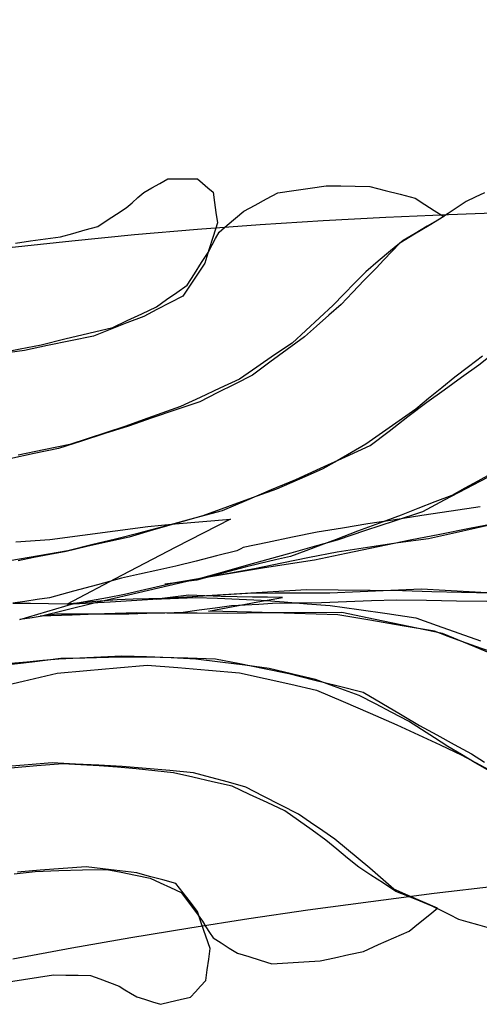
# Model space of a CAD drawing. Extents: x -55 to 923, y -37 to 1025.
# Drawn here: x 164 to 229, y 745 to 885 of the extents above; entities that cross this region are included whole.
import ezdxf

# ---------------------------------------------------------------- set-up
doc = ezdxf.new("R2010")
doc.units = 0
doc.header["$LTSCALE"] = 50
doc.header["$MEASUREMENT"] = 0
doc.layers.get('0').update_dxf_attribs({"linetype": 'CONTINUOUS'})
doc.layers.get('DEFPOINTS').update_dxf_attribs({"linetype": 'CONTINUOUS'})
doc.layers.add('KIJUN', color=7, linetype='CONTINUOUS')
doc.layers.add('SUNPOU', color=70, linetype='CONTINUOUS')
doc.styles.add('LIFE', font='romans', dxfattribs={"width": 0.7, "bigfont": 'extfont'})
doc.styles.add('SUNPOU', font='txt', dxfattribs={"bigfont": 'bigfont'})
doc.dimstyles.new('STANDARD$0', dxfattribs={"dimscale": 2, "dimtxt": 4.5, "dimasz": 1, "dimexe": 1, "dimexo": 2, "dimgap": 1, "dimtad": 3, "dimzin": 9, "dimdsep": 46, "dimtxsty": 'LIFE', "dimblk1": 'DOT', "dimblk2": 'DOT', "dimsah": 1, "dimcen": 0, "dimclrt": 3, "dimadec": 0, "dimazin": 0, "dimtfac": 1, "dimtdec": 4, "dimtmove": 0, "dimatfit": 3, "dimldrblk": 'DOT', "dimfxl": 1, "dimtolj": 1, "dimtzin": 0, "dimarcsym": 0})

# ---------------------------------------------------------------- blocks, each defined once
blk = doc.blocks.new('_Dot')
at = {"color": 0, "linetype": 'ByBlock', "lineweight": -2}
blk.add_line((-0.5, 0), (-1, 0), dxfattribs=at)
at = {"color": 0, "linetype": 'ByBlock', "const_width": 0.5}
blk.add_lwpolyline([(-0.25, 0, 1), (0.25, 0, 1)], format="xyb", close=True, dxfattribs=at)
blk = doc.blocks.new('*D7')
at = {"layer": 'DEFPOINTS', "color": 0}
for p in [(571.23, 991.85), (571.23, 817.08), (71.23, 782.12)]:
    blk.add_point(p, dxfattribs=at)
at = {"layer": 'SUNPOU', "color": 70, "lineweight": -2}
for p, q in [((71.23, 788.12), (71.23, 991.85)), ((571.23, 823.08), (571.23, 991.85))]:
    blk.add_line(p, q, dxfattribs=at)
at = {"layer": 'SUNPOU', "color": 60, "lineweight": -2}
blk.add_line((77.23, 991.85), (565.23, 991.85), dxfattribs=at)
at = {"layer": 'SUNPOU', "color": 60, "lineweight": -2, "xscale": 6, "yscale": 6, "zscale": 6, "rotation": 180}
blk.add_blockref('_Dot', (71.23, 991.85), dxfattribs=at)
at = {"layer": 'SUNPOU', "color": 60, "lineweight": -2, "xscale": 6, "yscale": 6, "zscale": 6}
blk.add_blockref('_Dot', (571.23, 991.85), dxfattribs=at)
at = {"layer": 'SUNPOU', "color": 60, "insert": (321.23, 1011.85), "char_height": 20, "attachment_point": 5, "style": 'SUNPOU'}
blk.add_mtext('\\A1;500', dxfattribs=at)

msp = doc.modelspace()

# ---------------------------------------------------------------- linework, layer by layer
at = {"layer": 'KIJUN'}
for p, q in [((183.9534901, 861.9490017), (185.0785831, 862.5770167)), ((185.0785831, 862.5770167), (186.4746941, 862.5794297)), ((186.4746941, 862.5794297), (187.8934111, 862.5780327)), ((187.8934111, 862.5780327), (189.3235581, 862.5744767)), ((189.3235581, 862.5744767), (190.0413621, 861.9567487)), ((181.7030501, 860.6640157), (182.8283971, 861.3136207)), ((182.8283971, 861.3136207), (183.9534901, 861.9490017)), ((190.0413621, 861.9567487), (190.7705961, 861.3336867)), ((190.7705961, 861.3336867), (191.5225631, 860.7099897)), ((202.9938381, 860.9479877), (205.2818701, 861.2846647)), ((205.2818701, 861.2846647), (207.5815861, 861.6224847)), ((207.5815861, 861.6224847), (209.6290801, 861.5828607)), ((209.6290801, 861.5828607), (211.6881311, 861.5445067)), ((211.6881311, 861.5445067), (213.7700421, 861.5084387)), ((213.7700421, 861.5084387), (215.9179931, 860.9584017)), ((180.0173791, 859.2058017), (180.8489751, 859.9351627)), ((180.8489751, 859.9351627), (181.7030501, 860.6640157)), ((191.5225631, 860.7099897), (191.7271601, 859.2541887)), ((197.4703541, 858.8780147), (199.0937951, 859.7536797)), ((199.0937951, 859.7536797), (200.7285391, 860.6134697)), ((200.7285391, 860.6134697), (202.9938381, 860.9479877)), ((215.9179931, 860.9584017), (218.0660711, 860.3980777)), ((218.0660711, 860.3980777), (220.2140221, 859.8279747)), ((220.2140221, 859.8279747), (221.5454901, 858.9667877)), ((228.7187041, 859.9859627), (227.4250821, 859.3715367)), ((230.0350591, 860.5940387), (228.7187041, 859.9859627)), ((177.8314551, 857.5989977), (179.1970861, 858.4709797)), ((179.1970861, 858.4709797), (180.0173791, 859.2058017)), ((191.7271601, 859.2541887), (191.9318841, 857.7919107)), ((195.8700271, 857.9949837), (197.4703541, 858.8780147)), ((221.5454901, 858.9667877), (222.8882611, 858.1066167)), ((226.1483511, 858.5329557), (224.8831771, 857.6918347)), ((227.4250821, 859.3715367), (226.1483511, 858.5329557)), ((176.4885571, 856.7232057), (177.8314551, 857.5989977)), ((191.9318841, 857.7919107), (192.1364811, 856.3264577)), ((193.5323381, 856.0207687), (194.6954041, 857.0089557)), ((194.6954041, 857.0089557), (195.8700271, 857.9949837)), ((207.1210841, 856.6785017), (216.0256891, 857.1522117)), ((216.0256891, 857.1522117), (224.9360091, 857.5462927)), ((224.2540191, 857.2484777), (222.1590271, 855.9899077)), ((222.8882611, 858.1066167), (224.2540191, 857.2484777)), ((224.8831771, 857.6918347), (223.6404821, 856.8460147)), ((224.9360091, 857.5462927), (233.8512821, 857.8626497)), ((173.3821371, 855.3490657), (175.1569621, 855.8455087)), ((175.1569621, 855.8455087), (176.4885571, 856.7232057)), ((189.3008251, 855.4394897), (198.2108911, 856.1105577)), ((192.1364811, 856.3264577), (191.5245951, 854.4289507)), ((192.3920051, 855.0285177), (193.5323381, 856.0207687)), ((198.2108911, 856.1105577), (207.1210841, 856.6785017)), ((222.1590271, 855.9899077), (220.0754651, 854.7286707)), ((221.9033761, 855.8516047), (220.1778271, 854.8546547)), ((223.6404821, 856.8460147), (221.9033761, 855.8516047)), ((167.7543861, 854.0661117), (169.8890021, 854.3470357)), ((169.8890021, 854.3470357), (171.6299181, 854.8490667)), ((171.4809471, 853.8074127), (180.3908861, 854.6699967)), ((171.6299181, 854.8490667), (173.3821371, 855.3490657)), ((180.3908861, 854.6699967), (189.3008251, 855.4394897)), ((191.5245951, 854.4289507), (190.9241391, 852.5259827)), ((191.3842601, 853.2055597), (191.8824811, 854.1162767)), ((191.8824811, 854.1162767), (192.3920051, 855.0285177)), ((220.0754651, 854.7286707), (218.0145091, 853.4624807)), ((220.1778271, 854.8546547), (218.4750111, 853.8530057)), ((162.5711351, 852.8566907), (171.4809471, 853.8074127)), ((163.4965841, 853.4679417), (165.6312001, 853.7724877)), ((165.6312001, 853.7724877), (167.7543861, 854.0661117)), ((190.9090261, 852.2975097), (191.3842601, 853.2055597)), ((218.4750111, 853.8530057), (216.7001861, 852.3735827)), ((218.0145091, 853.4624807), (216.8895431, 852.2821427)), ((189.8860411, 850.6933727), (190.9090261, 852.2975097)), ((190.9241391, 852.5259827), (190.3465431, 850.6124737)), ((216.7001861, 852.3735827), (214.9479671, 850.8966997)), ((216.8895431, 852.2821427), (215.7643231, 851.0974867)), ((188.8631831, 849.0889817), (189.8860411, 850.6933727)), ((190.3465431, 850.6124737), (189.2876171, 849.0482147)), ((214.6389761, 849.9044487), (212.9666401, 848.1938857)), ((214.9479671, 850.8966997), (213.2070511, 849.4129587)), ((215.7643231, 851.0974867), (214.6389761, 849.9044487)), ((187.8405791, 847.4844637), (188.8631831, 849.0889817)), ((189.2876171, 849.0482147), (188.2514241, 847.4863687)), ((213.2070511, 849.4129587), (211.6369501, 847.8189817)), ((186.3723321, 846.4628757), (187.8405791, 847.4844637)), ((188.2514241, 847.4863687), (187.2265341, 845.9254117)), ((211.6369501, 847.8189817), (210.0894551, 846.2270367)), ((212.9666401, 848.1938857), (211.3169101, 846.4784967)), ((184.9269451, 845.4402717), (186.3723321, 846.4628757)), ((187.2265341, 845.9254117), (185.3855421, 844.9792617)), ((210.0894551, 846.2270367), (208.5530091, 844.6359807)), ((211.3169101, 846.4784967), (209.6784831, 844.7604407)), ((181.4114581, 843.4515787), (183.4929881, 844.4119527)), ((183.4929881, 844.4119527), (184.9269451, 845.4402717)), ((185.3855421, 844.9792617), (183.5444231, 844.0284127)), ((208.5530091, 844.6359807), (206.6099091, 842.8562027)), ((209.6784831, 844.7604407), (207.9413771, 843.2327577)), ((181.7030501, 843.0684197), (179.3013531, 842.1330647)), ((179.3525341, 842.4829497), (181.4114581, 843.4515787)), ((183.5444231, 844.0284127), (181.7030501, 843.0684197)), ((207.9413771, 843.2327577), (206.2158281, 841.6992327)), ((173.8936931, 840.6833597), (177.3050401, 841.5100027)), ((179.3013531, 842.1330647), (176.9109591, 841.1923757)), ((177.3050401, 841.5100027), (179.3525341, 842.4829497)), ((206.2158281, 841.6992327), (204.5130121, 840.1644377)), ((206.6099091, 842.8562027), (204.6665551, 841.0728687)), ((170.5049521, 839.8560817), (173.8936931, 840.6833597)), ((174.5430441, 840.2509247), (171.2719051, 839.5991607)), ((176.9109591, 841.1923757), (174.5430441, 840.2509247)), ((204.5130121, 840.1644377), (202.0221611, 838.3584977)), ((204.6665551, 841.0728687), (202.7230741, 839.2824227)), ((164.1611751, 838.4674637), (167.1275141, 839.0234697)), ((168.0121961, 838.9322837), (164.7749661, 838.2454677)), ((167.1275141, 839.0234697), (170.5049521, 839.8560817)), ((171.2719051, 839.5991607), (168.0121961, 838.9322837)), ((202.7230741, 839.2824227), (200.2188881, 837.5870997)), ((164.7749661, 838.2454677), (160.8370771, 837.6679987)), ((161.1948361, 837.9131087), (164.1611751, 838.4674637)), ((200.2188881, 837.5870997), (197.7261321, 835.8794577)), ((202.0221611, 838.3584977), (199.5539161, 836.5474777)), ((229.7265761, 837.4009177), (227.7829681, 835.9132397)), ((229.2150201, 836.1909887), (231.0560121, 837.6558067)), ((199.5539161, 836.5474777), (197.0969741, 834.7245197)), ((226.7599831, 834.4189577), (229.2150201, 836.1909887)), ((197.0969741, 834.7245197), (194.5929151, 833.4607427)), ((197.7261321, 835.8794577), (195.2559821, 834.1605127)), ((227.7829681, 835.9132397), (225.8394871, 834.4259427)), ((194.5929151, 833.4607427), (192.1002861, 832.1912507)), ((195.2559821, 834.1605127), (192.4582991, 832.8628267)), ((225.8394871, 834.4259427), (223.9623001, 832.9128647)), ((224.3052001, 832.6526417), (226.7599831, 834.4189577)), ((192.1002861, 832.1912507), (189.6305171, 830.9204887)), ((192.4582991, 832.8628267), (189.6834761, 831.5642517)), ((221.8505441, 830.8889927), (224.3052001, 832.6526417)), ((223.9623001, 832.9128647), (222.1079731, 831.3949607)), ((189.6305171, 830.9204887), (186.2549841, 829.7929827)), ((189.6834761, 831.5642517), (186.9200831, 830.2699947)), ((219.1550961, 828.8388317), (221.8505441, 830.8889927)), ((222.1079731, 831.3949607), (220.2650761, 829.8745167)), ((184.2623541, 829.3369257), (181.6161821, 828.3873467)), ((186.2549841, 829.7929827), (182.8795781, 828.6522687)), ((186.9200831, 830.2699947), (184.2623541, 829.3369257)), ((220.2650761, 829.8745167), (217.9125281, 828.2349467)), ((181.6161821, 828.3873467), (178.9924891, 827.4189717)), ((182.8795781, 828.6522687), (179.5040451, 827.4865357)), ((217.9125281, 828.2349467), (215.5598531, 826.5896617)), ((216.4823811, 826.7832097), (219.1550961, 828.8388317)), ((176.1817251, 826.4278637), (172.8707081, 825.3669057)), ((176.3863221, 826.5690877), (173.7912041, 825.7138697)), ((179.5040451, 827.4865357), (176.1817251, 826.4278637)), ((178.9924891, 827.4189717), (176.3863221, 826.5690877)), ((215.5598531, 826.5896617), (213.2070511, 824.9324387)), ((213.8209691, 824.7145067), (216.4823811, 826.7832097)), ((171.2190731, 824.8580167), (167.5139751, 824.1248457)), ((172.8707081, 825.3669057), (169.5825511, 824.3020107)), ((173.7912041, 825.7138697), (171.2190731, 824.8580167)), ((213.2070511, 824.9324387), (211.1614621, 823.7569267)), ((166.1407241, 823.5787457), (162.6762911, 822.8347797)), ((167.5139751, 824.1248457), (163.8430401, 823.3620837)), ((169.5825511, 824.3020107), (166.1407241, 823.5787457)), ((211.1614621, 823.7569267), (209.1158731, 822.5814147)), ((210.2939251, 823.1215457), (213.8209691, 824.7145067)), ((206.7783111, 821.5227427), (210.2939251, 823.1215457)), ((209.1158731, 822.5814147), (207.0700301, 821.4060297)), ((203.2855571, 819.9224157), (206.7783111, 821.5227427)), ((207.0700301, 821.4060297), (204.8729301, 820.4489577)), ((230.9024691, 820.6854317), (229.0614771, 819.6771787)), ((199.8079161, 818.4699167), (203.2855571, 819.9224157)), ((202.6871331, 819.4895997), (200.5240691, 818.5259237)), ((204.8729301, 820.4489577), (202.6871331, 819.4895997)), ((229.0614771, 819.6771787), (227.2203581, 818.6649887)), ((227.4250821, 818.6276507), (230.4935291, 820.2404237)), ((196.3301481, 816.9917637), (199.8079161, 818.4699167)), ((200.5240691, 818.5259237), (197.0461741, 817.2833557)), ((224.3565081, 817.0108137), (227.4250821, 818.6276507)), ((227.2203581, 818.6649887), (225.3789851, 817.6459407)), ((192.8525071, 815.4904967), (196.3301481, 816.9917637)), ((197.0461741, 817.2833557), (193.5684061, 816.0254207)), ((222.9774151, 816.7166817), (220.5870211, 815.7815807)), ((221.2880611, 815.3869917), (224.3565081, 817.0108137)), ((225.3789851, 817.6459407), (222.9774151, 816.7166817)), ((188.9144911, 814.4493507), (192.8525071, 815.4904967)), ((193.5684061, 816.0254207), (190.0905111, 814.7545317)), ((217.2475561, 814.0618737), (221.2880611, 815.3869917)), ((220.5870211, 815.7815807), (218.2189791, 814.8449557)), ((225.2789091, 815.4156937), (221.1496311, 814.7867897)), ((229.4194901, 816.0390097), (225.2789091, 815.4156937)), ((182.2660411, 813.2525027), (186.1545271, 813.5980697)), ((186.5770561, 813.7653287), (183.0860801, 812.7627907)), ((184.9764751, 813.3977907), (188.9144911, 814.4493507)), ((186.1545271, 813.5980697), (190.0546971, 813.9433827)), ((193.9774731, 814.2959347), (186.2549841, 810.3210887)), ((190.0905111, 814.7545317), (186.5770561, 813.7653287)), ((190.0546971, 813.9433827), (193.9774731, 814.2959347)), ((213.4630831, 813.5929897), (209.8830801, 813.0076467)), ((215.1145911, 813.7127507), (212.0329361, 812.5583207)), ((213.2071781, 812.7165627), (217.2475561, 814.0618737)), ((217.0430861, 814.1564887), (213.4630831, 813.5929897)), ((218.2189791, 814.8449557), (215.1145911, 813.7127507)), ((221.1496311, 814.7867897), (217.0430861, 814.1564887)), ((227.9003161, 812.9814847), (232.1300511, 813.8010157)), ((228.8570071, 813.0631457), (232.2325401, 813.8080007)), ((172.9731971, 812.0084107), (177.6139041, 812.6296947)), ((177.6139041, 812.6296947), (182.2660411, 813.2525027)), ((177.6630531, 811.4981247), (181.0385861, 812.3349277)), ((183.0860801, 812.7627907), (179.6065341, 811.7300267)), ((181.0385861, 812.3349277), (184.9764751, 813.3977907)), ((206.3030771, 812.4115087), (202.7759061, 811.6991657)), ((209.8830801, 813.0076467), (206.3030771, 812.4115087)), ((212.0329361, 812.5583207), (208.9625841, 811.3864917)), ((209.1670541, 811.3485187), (213.2071781, 812.7165627)), ((219.4979961, 811.3255317), (223.6934411, 812.1552227)), ((222.1060681, 811.5494327), (225.4814741, 812.3086387)), ((223.6934411, 812.1552227), (227.9003161, 812.9814847)), ((225.4814741, 812.3086387), (228.8570071, 813.0631457)), ((163.5343031, 811.0681027), (168.3549691, 811.3899207)), ((168.3549691, 811.3899207), (172.9731971, 812.0084107)), ((176.6041271, 811.0570537), (173.6245801, 810.3805247)), ((174.2875201, 810.6576387), (177.6630531, 811.4981247)), ((179.6065341, 811.7300267), (176.6041271, 811.0570537)), ((199.2602921, 810.9762817), (195.7675381, 810.2329507)), ((202.7759061, 811.6991657), (199.2602921, 810.9762817)), ((205.8938831, 810.4380557), (209.1670541, 811.3485187)), ((208.9625841, 811.3864917), (206.8145061, 810.5903287)), ((213.4271421, 810.3101667), (217.7608901, 810.9427537)), ((214.9480941, 810.4129097), (219.4979961, 811.3255317)), ((217.7608901, 810.9427537), (222.1060681, 811.5494327)), ((166.8073471, 809.1130647), (170.9119871, 809.8104217)), ((170.6564631, 809.7019637), (168.3702091, 809.2697827)), ((173.6245801, 810.3805247), (170.6564631, 809.7019637)), ((170.9119871, 809.8104217), (174.2875201, 810.6576387)), ((186.2549841, 810.3210887), (178.5324951, 806.2866797)), ((194.8979691, 809.7770207), (191.9981781, 809.0515967)), ((195.1689871, 809.9267537), (194.8979691, 809.7770207)), ((195.4624841, 810.0791537), (195.1689871, 809.9267537)), ((195.7675381, 810.2329507), (195.4624841, 810.0791537)), ((199.3475411, 808.5999847), (202.6207121, 809.5207347)), ((204.6665551, 809.7874347), (202.5184771, 808.9809847)), ((202.6207121, 809.5207347), (205.8938831, 810.4380557)), ((206.8145061, 810.5903287), (204.6665551, 809.7874347)), ((205.1930971, 808.8649067), (209.1160001, 809.6514177)), ((205.8940101, 808.5000357), (210.4096221, 809.4668867)), ((209.1160001, 809.6514177), (213.4271421, 810.3101667)), ((210.4096221, 809.4668867), (214.9480941, 810.4129097)), ((162.6912771, 808.3861167), (166.8073471, 809.1130647)), ((166.1065611, 808.8266797), (163.8544701, 808.3725277)), ((168.3702091, 809.2697827), (166.1065611, 808.8266797)), ((189.1208661, 808.3252837), (186.2549841, 807.5935097)), ((191.9981781, 809.0515967), (189.1208661, 808.3252837)), ((198.2225751, 807.9802247), (196.0744971, 807.4549527)), ((196.2430261, 807.7334637), (199.3475411, 808.5999847)), ((197.4040601, 807.2584837), (201.2929271, 808.0683627)), ((200.3705261, 808.4889867), (198.2225751, 807.9802247)), ((198.8001711, 807.3997077), (205.8940101, 808.5000357)), ((202.5184771, 808.9809847), (200.3705261, 808.4889867)), ((201.2929271, 808.0683627), (205.1930971, 808.8649067)), ((183.6617711, 807.0420757), (181.0914181, 806.4766717)), ((186.2549841, 807.5935097), (183.6617711, 807.0420757)), ((189.5811141, 805.8765967), (193.4811571, 806.5696357)), ((190.0905111, 805.9814987), (193.1609901, 806.8593227)), ((193.7749081, 806.8401457), (191.4866221, 806.2196237)), ((191.7290651, 806.2441347), (198.8001711, 807.3997077)), ((193.1609901, 806.8593227), (196.2430261, 807.7334637)), ((193.4811571, 806.5696357), (197.4040601, 807.2584837)), ((196.0744971, 807.4549527), (193.7749081, 806.8401457)), ((178.5324951, 806.2866797), (170.8100061, 802.1965177)), ((178.5324951, 805.8999647), (175.1078131, 804.9752777)), ((181.0914181, 806.4766717), (178.5324951, 805.8999647)), ((182.3699271, 804.2108647), (190.0905111, 805.9814987)), ((183.4421881, 804.6702237), (185.6925011, 805.1815257)), ((184.6695161, 805.0604947), (191.7290651, 806.2441347)), ((186.1677351, 805.2377867), (184.6695161, 805.0604947)), ((185.6925011, 805.1815257), (189.5811141, 805.8765967)), ((187.6888141, 805.4174917), (186.1677351, 805.2377867)), ((189.2210691, 805.5984667), (187.6888141, 805.4174917)), ((191.4866221, 806.2196237), (189.2210691, 805.5984667)), ((171.6944341, 804.0453837), (168.3040421, 803.1149817)), ((175.1078131, 804.9752777), (171.6944341, 804.0453837)), ((174.6606461, 802.3830807), (182.3699271, 804.2108647)), ((178.9415621, 803.6074877), (181.1918751, 804.1440627)), ((181.1918751, 804.1440627), (183.4421881, 804.6702237)), ((190.6040991, 803.4248617), (197.6749511, 803.8884117)), ((196.3810751, 803.7639517), (200.2699421, 803.8031947)), ((197.6749511, 803.8884117), (204.7685361, 804.3090357)), ((200.2699421, 803.8031947), (204.1701121, 803.8190697)), ((204.1701121, 803.8190697), (208.0930151, 803.8249117)), ((204.7685361, 804.3090357), (209.2842751, 804.2680147)), ((208.0930151, 803.8249117), (212.4041571, 804.0310327)), ((209.2842751, 804.2680147), (213.8227471, 804.2142937)), ((212.4041571, 804.0310327), (216.7379051, 804.2111187)), ((213.8227471, 804.2142937), (218.3725221, 804.1309817)), ((216.7379051, 804.2111187), (221.0830831, 804.3654237)), ((218.3725221, 804.1309817), (222.5664431, 804.0241747)), ((221.0830831, 804.3654237), (224.4584891, 804.1878777)), ((222.5664431, 804.0241747), (226.7601101, 803.9176217)), ((224.4584891, 804.1878777), (227.8340221, 804.0095697)), ((226.7601101, 803.9176217), (230.9540311, 803.8104337)), ((227.8340221, 804.0095697), (231.2095551, 803.8289757)), ((164.8260201, 802.5994887), (163.0870091, 802.3344397)), ((166.5650311, 802.8609817), (164.8260201, 802.5994887)), ((168.3040421, 803.1149817), (166.5650311, 802.8609817)), ((166.9739711, 800.5234197), (174.6606461, 802.3830807)), ((170.7585711, 802.2784327), (173.1262321, 802.4806167)), ((170.8100061, 802.1965177), (176.8959731, 802.5643097)), ((171.7815561, 802.2840207), (174.1492171, 802.7225517)), ((173.1262321, 802.4806167), (175.5167531, 802.6858487)), ((174.1492171, 802.7225517), (176.5397381, 803.1642577)), ((175.5167531, 802.6858487), (177.9185771, 802.8929857)), ((176.5397381, 803.1642577), (178.9415621, 803.6074877)), ((176.8959731, 802.5643097), (182.9820671, 802.8964147)), ((177.9185771, 802.8929857), (180.1688901, 802.9601687)), ((180.1688901, 802.9601687), (182.4192031, 803.0210017)), ((182.4192031, 803.0210017), (184.6695161, 803.0684997)), ((182.9820671, 802.8964147), (189.0680341, 803.1769577)), ((183.5445501, 802.9350227), (190.6040991, 803.4248617)), ((185.0427691, 803.1126957), (183.5445501, 802.9350227)), ((184.6695161, 803.0684997), (188.5582561, 803.3039577)), ((186.5637211, 803.2930357), (185.0427691, 803.1126957)), ((188.0959761, 803.4745187), (186.5637211, 803.2930357)), ((190.3616561, 803.3995887), (188.0959761, 803.4745187)), ((188.5582561, 803.3039577), (192.4582991, 803.5342087)), ((189.0680341, 803.1769577), (192.1383861, 803.0392897)), ((192.6498151, 803.3209757), (190.3616561, 803.3995887)), ((192.1383861, 803.0392897), (195.2201681, 802.9000977)), ((192.4582991, 803.5342087), (196.3810751, 803.7639517)), ((194.9490231, 803.2404577), (192.6498151, 803.3209757)), ((194.3507261, 801.8853677), (197.8663401, 802.5241777)), ((197.0969741, 803.2231857), (194.9490231, 803.2404577)), ((195.2201681, 802.9000977), (198.3245561, 802.7574767)), ((199.2450521, 803.1901657), (197.0969741, 803.2231857)), ((197.8663401, 802.5241777), (201.3930031, 803.1394927)), ((198.3245561, 802.7574767), (201.5978541, 802.5204947)), ((201.3930031, 803.1394927), (199.2450521, 803.1901657)), ((201.5978541, 802.5204947), (204.8710251, 802.2730987)), ((204.5791791, 802.3720317), (202.2643501, 802.3301217)), ((206.9164871, 802.4094967), (204.5791791, 802.3720317)), ((210.4474681, 802.5447517), (206.9164871, 802.4094967)), ((213.9896251, 802.6655287), (210.4474681, 802.5447517)), ((217.5545151, 802.7664937), (213.9896251, 802.6655287)), ((221.8010141, 802.7085817), (217.5545151, 802.7664937)), ((226.0591971, 802.6486377), (221.8010141, 802.7085817)), ((230.3399861, 802.5845027), (226.0591971, 802.6486377)), ((163.0870091, 802.3344397), (165.6331051, 802.3329157)), ((165.6331051, 802.3329157), (168.1788201, 802.3150087)), ((166.6557091, 800.7938027), (169.2015511, 801.5447537)), ((168.1788201, 802.3150087), (170.7585711, 802.2784327)), ((169.2015511, 801.5447537), (171.7815561, 802.2840207)), ((187.2779691, 801.0324357), (184.6847561, 800.9553467)), ((189.5432681, 801.3452367), (187.2779691, 801.0324357)), ((191.8314271, 801.6574027), (189.5432681, 801.3452367)), ((190.8579721, 801.2365247), (194.3507261, 801.8853677)), ((196.9591791, 801.0855217), (190.8579721, 801.2365247)), ((194.1310161, 801.9644887), (191.8314271, 801.6574027)), ((196.0744971, 802.0768837), (194.1310161, 801.9644887)), ((198.0178511, 802.1853417), (196.0744971, 802.0768837)), ((203.0828651, 800.8970537), (196.9591791, 801.0855217)), ((199.9610781, 802.2859257), (198.0178511, 802.1853417)), ((204.3613741, 800.9970027), (198.9535871, 800.9643637)), ((202.2643501, 802.3301217), (199.9610781, 802.2859257)), ((209.7804641, 801.0114807), (204.3613741, 800.9970027)), ((204.8710251, 802.2730987), (208.1440691, 802.0204957)), ((208.1440691, 802.0204957), (212.1844471, 801.4559807)), ((214.5368681, 800.0391687), (209.7804641, 801.0114807)), ((212.1844471, 801.4559807), (216.2246981, 800.8700027)), ((164.1099941, 800.0189757), (166.6557091, 800.7938027)), ((165.8375751, 800.2814847), (164.1099941, 800.0189757)), ((167.5650291, 800.5366277), (165.8375751, 800.2814847)), ((171.5278101, 800.6678187), (166.9739711, 800.5234197)), ((169.3265191, 800.7835157), (167.5650291, 800.5366277)), ((172.7171651, 800.7803407), (169.3265191, 800.7835157)), ((176.0928251, 800.8138687), (171.5278101, 800.6678187)), ((176.1304171, 800.7742447), (172.7171651, 800.7803407)), ((180.6805731, 800.9634747), (176.0928251, 800.8138687)), ((179.5549721, 800.7664977), (176.1304171, 800.7742447)), ((182.1142761, 800.8683517), (179.5549721, 800.7664977)), ((184.9764751, 800.9544577), (180.6805731, 800.9634747)), ((184.6847561, 800.9553467), (182.1142761, 800.8683517)), ((189.2725041, 800.9289307), (184.9764751, 800.9544577)), ((193.5685331, 800.8955297), (189.2725041, 800.9289307)), ((198.9535871, 800.9643637), (193.5685331, 800.8955297)), ((209.2179811, 800.6744227), (203.0828651, 800.8970537)), ((213.7718201, 799.9204237), (209.2179811, 800.6744227)), ((218.3367081, 799.1434377), (213.7718201, 799.9204237)), ((219.2931451, 799.0390437), (214.5368681, 800.0391687)), ((216.2246981, 800.8700027), (220.2650761, 800.2544337)), ((220.2650761, 800.2544337), (223.3335231, 799.1698537)), ((222.9245831, 798.3559107), (218.3367081, 799.1434377)), ((224.0495491, 798.0285047), (219.2931451, 799.0390437)), ((224.8698421, 797.6301057), (222.9245831, 798.3559107)), ((223.3335231, 799.1698537), (226.4019701, 798.0827337)), ((228.6676501, 796.1296007), (224.0495491, 798.0285047)), ((226.8264041, 796.9053167), (224.8698421, 797.6301057)), ((226.4019701, 798.0827337), (229.4705441, 796.9895177)), ((228.8060801, 796.1824327), (226.8264041, 796.9053167)), ((233.3083571, 794.2099957), (228.6676501, 796.1296007)), ((230.9691441, 795.4319897), (228.8060801, 796.1824327)), ((161.7046141, 793.5329587), (165.8338921, 794.0395617)), ((165.0838301, 793.9953657), (162.8314851, 793.7675277)), ((167.3472241, 794.2159647), (165.0838301, 793.9953657)), ((165.8338921, 794.0395617), (169.9405641, 794.5224157)), ((169.6334781, 794.4214507), (167.3472241, 794.2159647)), ((172.6017221, 794.5601347), (169.6334781, 794.4214507)), ((169.9405641, 794.5224157), (173.3158431, 794.5984887)), ((175.5812691, 794.6972947), (172.6017221, 794.5601347)), ((173.3158431, 794.5984887), (176.6911221, 794.6713867)), ((178.5835491, 794.8310257), (175.5812691, 794.6972947)), ((176.6911221, 794.6713867), (180.0665281, 794.7379347)), ((182.0630951, 794.7160907), (178.5835491, 794.8310257)), ((180.0665281, 794.7379347), (184.0045441, 794.6735457)), ((185.5541981, 794.5766447), (182.0630951, 794.7160907)), ((184.0045441, 794.6735457), (187.9425601, 794.5748667)), ((189.0680341, 794.4175137), (185.5541981, 794.5766447)), ((187.9425601, 794.5748667), (191.8805761, 794.4594237)), ((192.5455481, 793.9782207), (189.0680341, 794.4175137)), ((191.8805761, 794.4594237), (195.3222761, 793.7789577)), ((169.3780811, 792.4049447), (173.6245801, 792.7931837)), ((173.6245801, 792.7931837), (177.8826361, 793.1798987)), ((177.8826361, 793.1798987), (182.1635521, 793.5634387)), ((182.1635521, 793.5634387), (186.5125401, 793.2039017)), ((186.5125401, 793.2039017), (190.8729581, 792.8342047)), ((190.8729581, 792.8342047), (195.2559821, 792.4619677)), ((196.0231891, 793.5339747), (192.5455481, 793.9782207)), ((195.3222761, 793.7789577), (198.7868361, 793.0861727)), ((199.5010841, 793.0794417), (196.0231891, 793.5339747)), ((198.7868361, 793.0861727), (202.2625721, 792.3639237)), ((201.6641481, 792.5666157), (199.5010841, 793.0794417)), ((159.7251921, 790.1608547), (164.5572881, 791.2952187)), ((164.5572881, 791.2952187), (169.3780811, 792.4049447)), ((195.2559821, 792.4619677), (198.9119311, 791.6725357)), ((198.9119311, 791.6725357), (202.5448931, 790.8547827)), ((203.8499451, 792.0530277), (201.6641481, 792.5666157)), ((202.2625721, 792.3639237), (205.7554531, 791.4854647)), ((206.0470451, 791.5344867), (203.8499451, 792.0530277)), ((205.7554531, 791.4854647), (209.2710671, 790.6034497)), ((208.0947931, 790.7757887), (206.0470451, 791.5344867)), ((202.5448931, 790.8547827), (206.2004611, 790.0200117)), ((206.2004611, 790.0200117), (209.9870931, 788.3927607)), ((210.1537171, 790.0187417), (208.0947931, 790.7757887)), ((209.2710671, 790.6034497), (212.7979841, 789.7199107)), ((212.2355011, 789.2644887), (210.1537171, 790.0187417)), ((209.9870931, 788.3927607), (213.7850281, 786.7516667)), ((214.5521081, 788.0554487), (212.2355011, 789.2644887)), ((212.7979841, 789.7199107), (215.4593961, 788.1546357)), ((216.8914481, 786.8334547), (214.5521081, 788.0554487)), ((215.4593961, 788.1546357), (218.1321111, 786.5729777)), ((213.7850281, 786.7516667), (217.6055691, 785.0915227)), ((219.2419641, 785.6034597), (216.8914481, 786.8334547)), ((218.1321111, 786.5729777), (220.8275591, 784.9800167)), ((221.0849881, 784.4108027), (219.2419641, 785.6034597)), ((217.6055691, 785.0915227), (220.6740161, 783.6580737)), ((220.8275591, 784.9800167), (223.2823421, 783.6401667)), ((222.9394421, 783.2129387), (221.0849881, 784.4108027)), ((220.6740161, 783.6580737), (223.7424631, 782.2186557)), ((224.8165021, 782.0139317), (222.9394421, 783.2129387)), ((223.2823421, 783.6401667), (225.7371251, 782.2975227)), ((223.7424631, 782.2186557), (226.8110371, 780.7669187)), ((226.7618881, 780.8551837), (224.8165021, 782.0139317)), ((225.7371251, 782.2975227), (228.1920351, 780.9490367)), ((228.7185771, 779.7044367), (226.7618881, 780.8551837)), ((226.8110371, 780.7669187), (230.6999041, 778.6893257)), ((228.1920351, 780.9490367), (230.0350591, 779.7867327)), ((165.2712821, 779.3973507), (161.8067221, 779.0973767)), ((166.5138501, 779.2432997), (162.8314851, 778.9123377)), ((168.7129821, 779.6829737), (165.2712821, 779.3973507)), ((170.1959611, 779.5484807), (166.5138501, 779.2432997)), ((172.0012661, 779.5177467), (168.7129821, 779.6829737)), ((172.7683461, 779.3987477), (170.1959611, 779.5484807)), ((175.3122831, 779.3530277), (172.0012661, 779.5177467)), ((175.3634641, 779.2457127), (172.7683461, 779.3987477)), ((178.6344761, 779.1834827), (175.3122831, 779.3530277)), ((177.9700121, 779.0910267), (175.3634641, 779.2457127)), ((180.5933241, 778.8320737), (177.9700121, 779.0910267)), ((182.0100091, 778.9014157), (178.6344761, 779.1834827)), ((183.2393691, 778.5615637), (180.5933241, 778.8320737)), ((185.3855421, 778.5973777), (182.0100091, 778.9014157)), ((230.6979991, 778.5590237), (228.7185771, 779.7044367)), ((185.8969711, 778.2669237), (183.2393691, 778.5615637)), ((188.7610751, 778.2769567), (185.3855421, 778.5973777)), ((188.6604911, 777.6269707), (185.8969711, 778.2669237)), ((191.4355681, 776.9853667), (188.6604911, 777.6269707)), ((191.2177631, 777.5990307), (188.7610751, 778.2769567)), ((193.6857541, 776.9165327), (191.2177631, 777.5990307)), ((194.2329971, 776.3499857), (191.4355681, 776.9853667)), ((196.1764781, 776.2340347), (193.6857541, 776.9165327)), ((196.7031471, 775.2057157), (194.2329971, 776.3499857)), ((198.6466281, 774.9636537), (196.1764781, 776.2340347)), ((199.1959031, 774.0540797), (196.7031471, 775.2057157)), ((201.1393841, 773.6789217), (198.6466281, 774.9636537)), ((201.6999621, 772.8864417), (199.1959031, 774.0540797)), ((203.6435701, 772.3859347), (201.1393841, 773.6789217)), ((203.6435701, 771.5022687), (201.6999621, 772.8864417)), ((205.3462591, 771.2080097), (203.6435701, 772.3859347)), ((205.5870511, 770.1151747), (203.6435701, 771.5022687)), ((207.0719351, 770.0262747), (205.3462591, 771.2080097)), ((207.5305321, 768.7219847), (205.5870511, 770.1151747)), ((208.8090411, 768.8430157), (207.0719351, 770.0262747)), ((210.4474681, 767.4688757), (208.8090411, 768.8430157)), ((209.0665971, 767.4438567), (207.5305321, 768.7219847)), ((210.6140921, 766.1672527), (209.0665971, 767.4438567)), ((212.0973251, 766.0896557), (210.4474681, 767.4688757)), ((212.1845741, 764.8934427), (210.6140921, 766.1672527)), ((213.7700421, 764.7099277), (212.0973251, 766.0896557)), ((170.2490471, 764.6922747), (166.9892111, 764.4481807)), ((173.5205671, 764.9199857), (170.2490471, 764.6922747)), ((175.8881011, 764.6328387), (173.5205671, 764.9199857)), ((178.2786221, 764.3459457), (175.8881011, 764.6328387)), ((213.9251091, 763.7513317), (212.1845741, 764.8934427)), ((214.8950081, 763.7362187), (213.7700421, 764.7099277)), ((163.2918601, 763.9203687), (166.2580721, 764.2744447)), ((166.9892111, 764.4481807), (163.7519811, 764.1714477)), ((166.2580721, 764.2744447), (169.6127771, 764.3770607)), ((169.6127771, 764.3770607), (173.0128211, 764.4737077)), ((173.0128211, 764.4737077), (176.4354711, 764.5629887)), ((176.4354711, 764.5629887), (178.4811871, 764.1532867)), ((180.6805731, 764.0544807), (178.2786221, 764.3459457)), ((178.4811871, 764.1532867), (180.5269031, 763.7374887)), ((180.5269031, 763.7374887), (182.5724921, 763.3185157)), ((182.5234701, 763.5688327), (180.6805731, 764.0544807)), ((184.3777971, 763.0684527), (182.5234701, 763.5688327)), ((182.5724921, 763.3185157), (184.0197841, 762.6455427)), ((215.6772011, 762.5980447), (213.9251091, 763.7513317)), ((216.0199741, 762.7513337), (214.8950081, 763.7362187)), ((184.0197841, 762.6455427), (185.4898091, 761.9696487)), ((186.2549841, 762.5554997), (184.3777971, 763.0684527)), ((185.4898091, 761.9696487), (186.9710101, 761.2875317)), ((187.2778421, 761.2369857), (186.2549841, 762.5554997)), ((217.4520261, 761.4309147), (215.6772011, 762.5980447)), ((217.1450671, 761.7560347), (216.0199741, 762.7513337)), ((231.8222031, 762.1885967), (222.8662901, 761.1110017)), ((186.9710101, 761.2875317), (187.9938681, 759.9346007)), ((188.3007001, 759.9185987), (187.2778421, 761.2369857)), ((222.8662901, 761.1110017), (213.9163461, 759.9660967)), ((219.2061501, 760.8454447), (217.1450671, 761.7560347)), ((219.1549691, 760.7329227), (217.4520261, 761.4309147)), ((220.8805181, 760.0339147), (219.1549691, 760.7329227)), ((221.2897121, 759.9438717), (219.2061501, 760.8454447)), ((187.9938681, 759.9346007), (189.0165991, 758.5722717)), ((189.3235581, 758.6004657), (188.3007001, 759.9185987)), ((213.9163461, 759.9660967), (204.9730061, 758.7514687)), ((222.6174971, 759.3294457), (220.8805181, 760.0339147)), ((223.3845771, 759.0469977), (221.2897121, 759.9438717)), ((222.0189461, 757.9528927), (223.3845771, 759.0469977)), ((223.8601921, 758.7079077), (222.6174971, 759.3294457)), ((189.0165991, 758.5722717), (190.0395841, 757.2004177)), ((189.9012811, 756.8332607), (189.3235581, 758.6004657)), ((204.9730061, 758.7514687), (196.5913871, 757.5339197)), ((220.6760481, 756.8608197), (222.0189461, 757.9528927)), ((225.1253661, 758.0852267), (223.8601921, 758.7079077)), ((226.4019701, 757.4569577), (225.1253661, 758.0852267)), ((196.5913871, 757.5339197), (188.2139591, 756.2292487)), ((190.5017371, 755.0725327), (189.9012811, 756.8332607)), ((190.0395841, 757.2004177), (190.5149451, 756.4047627)), ((190.5149451, 756.4047627), (191.0130391, 755.6119017)), ((219.3445801, 755.7695087), (220.6760481, 756.8608197)), ((227.7319141, 757.0787517), (226.4019701, 757.4569577)), ((229.0614771, 756.6972437), (227.7319141, 757.0787517)), ((230.3910401, 756.3095127), (229.0614771, 756.6972437)), ((179.8402141, 754.8415197), (171.4698981, 753.3747967)), ((188.2139591, 756.2292487), (179.8402141, 754.8415197)), ((191.1134961, 753.3100267), (190.5017371, 755.0725327)), ((191.0130391, 755.6119017), (191.5225631, 754.8204377)), ((217.1603071, 754.8333917), (219.3445801, 755.7695087)), ((191.5225631, 754.8204377), (192.6630231, 754.1074597)), ((192.6630231, 754.1074597), (193.8260891, 753.3944817)), ((212.8490381, 752.9224227), (214.9988941, 753.8882577)), ((214.9988941, 753.8882577), (217.1603071, 754.8333917)), ((171.4698981, 753.3747967), (163.1027571, 751.8330167)), ((190.9090261, 751.8055847), (191.1134961, 753.3100267)), ((193.8260891, 753.3944817), (195.0005851, 752.6764237)), ((195.0005851, 752.6764237), (196.6011661, 752.1799807)), ((196.6011661, 752.1799807), (198.2243531, 751.6761717)), ((208.7578601, 752.0087847), (210.8034491, 752.4656037)), ((210.8034491, 752.4656037), (212.8490381, 752.9224227)), ((190.7045561, 750.2945387), (190.9090261, 751.8055847)), ((198.2243531, 751.6761717), (199.8589701, 751.1629647)), ((199.8589701, 751.1629647), (202.1242691, 751.2905997)), ((202.1242691, 751.2905997), (204.4124281, 751.4206477)), ((204.4124281, 751.4206477), (206.7120171, 751.5519657)), ((206.7120171, 751.5519657), (208.7578601, 752.0087847)), ((164.6196451, 748.9160807), (166.7543881, 749.2546627)), ((166.7543881, 749.2546627), (168.8665251, 749.5769887)), ((168.8665251, 749.5769887), (170.6070601, 749.5559067)), ((170.6070601, 749.5559067), (172.3591521, 749.5299987)), ((172.3591521, 749.5299987), (174.1339771, 749.5039637)), ((174.1339771, 749.5039637), (175.4658261, 748.9963447)), ((190.5000861, 748.7804447), (190.7045561, 750.2945387)), ((162.4734721, 748.5694977), (164.6196451, 748.9160807)), ((175.4658261, 748.9963447), (176.8087241, 748.4837727)), ((176.8087241, 748.4837727), (178.1744821, 747.9714547)), ((178.1744821, 747.9714547), (178.9945211, 747.4686617)), ((189.0183771, 747.1925637), (189.7477381, 747.9884727)), ((189.7477381, 747.9884727), (190.5000861, 748.7804447)), ((178.9945211, 747.4686617), (179.8261171, 746.9642177)), ((179.8261171, 746.9642177), (180.6805731, 746.4564717)), ((180.6805731, 746.4564717), (181.8055391, 746.1152227)), ((188.3005731, 746.3944957), (189.0183771, 747.1925637)), ((181.8055391, 746.1152227), (182.9306321, 745.7662267)), ((182.9306321, 745.7662267), (184.0559791, 745.4019907)), ((184.0559791, 745.4019907), (185.4518361, 745.7360007)), ((185.4518361, 745.7360007), (186.8704261, 746.0662007)), ((186.8704261, 746.0662007), (188.3005731, 746.3944957))]:
    msp.add_line(p, q, dxfattribs=at)

# ---------------------------------------------------------------- dimensions: what is measured, and where the dimension line sits
at = {"layer": 'SUNPOU'}
dim = msp.add_linear_dim(base=(571.2345131, 991.8482453), p1=(71.2345131, 782.1194687), p2=(571.2345131, 817.0844694), dimstyle='STANDARD$0', override={"dimtxt": 10, "dimasz": 3, "dimexe": 0, "dimexo": 3, "dimgap": 5, "dimtad": 1, "dimdec": 0, "dimtxsty": 'SUNPOU', "dimblk": 'Dot', "dimclrd": 60, "dimclre": 70, "dimclrt": 60, "dimtfac": 0.064286, "dimtdec": 0}, dxfattribs=at)
dim.commit()
dim.dimension.update_dxf_attribs({"geometry": '*D7', "text_midpoint": (321.2345131, 1011.8482453)})

doc.saveas('drawing.dxf')
